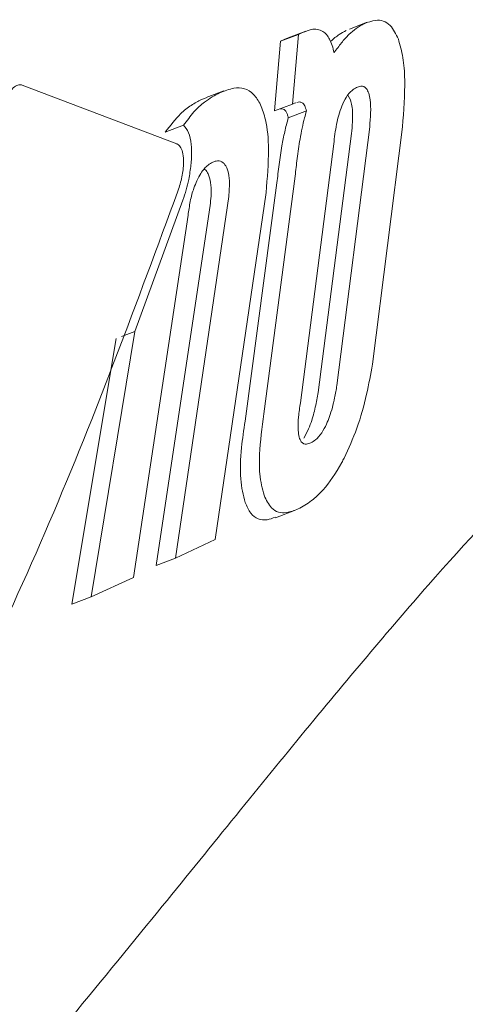
# Model space of a CAD drawing. Units: millimetres. Extents: x -4165 to 4186, y -4491 to 4029.
# Drawn here: x -1067 to -1062, y -726 to -716 of the extents above; entities that cross this region are included whole.
import ezdxf

# ---------------------------------------------------------------- set-up
doc = ezdxf.new("R2010")
doc.units = ezdxf.units.MM
doc.header["$LTSCALE"] = 1000
doc.layers.add('1 EQUIPMENT', color=7, linetype='Continuous', lineweight=18)

# ---------------------------------------------------------------- blocks, each defined once
blk = doc.blocks.new('GI 28-1002')
at = {"layer": '1 EQUIPMENT'}
for p, q in [((-1063.396, -715.783), (-1063.587, -715.855)), ((-1064.05, -715.877), (-1064.24, -715.949)), ((-1064.085, -715.892), (-1064.128, -715.913)), ((-1064.384, -716.726), (-1064.319, -715.984)), ((-1064.128, -715.913), (-1064.319, -715.984)), ((-1064.319, -715.984), (-1064.275, -715.964)), ((-1064.275, -715.964), (-1064.239, -715.95)), ((-1064.128, -715.913), (-1064.192, -716.654)), ((-1065.422, -717.078), (-1067.07, -716.451)), ((-1064.922, -716.513), (-1065.113, -716.584)), ((-1065.112, -716.588), (-1065.16, -716.604)), ((-1063.574, -716.61), (-1063.602, -716.56)), ((-1064.192, -716.654), (-1064.384, -716.726)), ((-1064.045, -716.727), (-1064.237, -716.799)), ((-1064.192, -716.654), (-1064.172, -716.645)), ((-1064.172, -716.645), (-1064.157, -716.64)), ((-1065.353, -716.879), (-1065.546, -716.951)), ((-1063.371, -716.896), (-1063.72, -719.648)), ((-1063.342, -719.423), (-1063.022, -716.896)), ((-1063.92, -719.723), (-1063.564, -716.968)), ((-1064.109, -719.832), (-1063.754, -717.078)), ((-1064.164, -717.42), (-1064.498, -719.952)), ((-1064.698, -720.027), (-1064.358, -717.492)), ((-1065.87, -719.073), (-1065.359, -717.675)), ((-1065.439, -721.487), (-1064.871, -717.636)), ((-1064.474, -717.595), (-1065.014, -721.289)), ((-1065.066, -717.709), (-1065.644, -721.564)), ((-1065.304, -717.837), (-1065.884, -721.693)), ((-1066.068, -719.147), (-1066.542, -721.977)), ((-1066.336, -721.9), (-1065.87, -719.073)), ((-1065.87, -719.073), (-1066.012, -719.126)), ((-1064.071, -720.208), (-1064.032, -720.135)), ((-1064.374, -721.056), (-1064.17, -720.979)), ((-1065.014, -721.289), (-1065.439, -721.487)), ((-1065.439, -721.487), (-1065.644, -721.564)), ((-1065.884, -721.693), (-1066.336, -721.9)), ((-1066.336, -721.9), (-1066.542, -721.977))]:
    blk.add_line(p, q, dxfattribs=at)
for points, knots in [([(-1063.066, -715.962), (-1063.093, -715.908), (-1063.157, -715.78), (-1063.29, -715.745), (-1063.39, -715.783), (-1063.431, -715.798)], [0, 0, 0, 0, 0.299884, 0.7124287, 1, 1, 1, 1]), ([(-1063.868, -715.88), (-1063.888, -715.871), (-1063.927, -715.853), (-1064, -715.858), (-1064.053, -715.88), (-1064.085, -715.892)], [0, 0, 0, 0, 0.296039, 0.591567, 1, 1, 1, 1]), ([(-1063.75, -716.108), (-1063.756, -716.081), (-1063.769, -716.026), (-1063.797, -715.962), (-1063.829, -715.911), (-1063.855, -715.89), (-1063.868, -715.88)], [0, 0, 0, 0, 0.25003, 0.500165, 0.7474, 1, 1, 1, 1]), ([(-1063.783, -715.985), (-1063.769, -715.972), (-1063.74, -715.945), (-1063.686, -715.904), (-1063.647, -715.883), (-1063.622, -715.87)], [0, 0, 0, 0, 0.263115, 0.526214, 1, 1, 1, 1]), ([(-1063.431, -715.798), (-1063.445, -715.806), (-1063.473, -715.82), (-1063.526, -715.855), (-1063.566, -715.891), (-1063.592, -715.914)], [0, 0, 0, 0, 0.263083, 0.526179, 1, 1, 1, 1]), ([(-1063.592, -715.914), (-1063.605, -715.927), (-1063.632, -715.954), (-1063.684, -716.016), (-1063.724, -716.071), (-1063.75, -716.108)], [0, 0, 0, 0, 0.2517, 0.503397, 1, 1, 1, 1]), ([(-1063.022, -716.896), (-1063.009, -716.724), (-1062.989, -716.46), (-1063.012, -716.145), (-1063.048, -716.024), (-1063.066, -715.962)], [0, 0, 0, 0, 0.472809, 0.728412, 1, 1, 1, 1]), ([(-1067.07, -716.451), (-1067.081, -716.449), (-1067.107, -716.444), (-1067.152, -716.465), (-1067.187, -716.506), (-1067.203, -716.534), (-1067.206, -716.539)], [0, 0, 0, 0, 0.261216, 0.599803, 0.933055, 1, 1, 1, 1]), ([(-1064.968, -716.533), (-1064.917, -716.513), (-1064.787, -716.463), (-1064.63, -716.495), (-1064.555, -716.62), (-1064.532, -716.66)], [0, 0, 0, 0, 0.306575, 0.778953, 1, 1, 1, 1]), ([(-1063.667, -716.674), (-1063.652, -716.641), (-1063.618, -716.567), (-1063.563, -716.507), (-1063.527, -716.486), (-1063.512, -716.477)], [0, 0, 0, 0, 0.310582, 0.70592, 1, 1, 1, 1]), ([(-1063.512, -716.477), (-1063.496, -716.471), (-1063.458, -716.457), (-1063.41, -716.472), (-1063.389, -716.52), (-1063.381, -716.538)], [0, 0, 0, 0, 0.304786, 0.742668, 1, 1, 1, 1]), ([(-1065.16, -716.604), (-1065.197, -716.624), (-1065.27, -716.662), (-1065.4, -716.764), (-1065.492, -716.882), (-1065.546, -716.951)], [0, 0, 0, 0, 0.2900576, 0.5803377, 1, 1, 1, 1]), ([(-1065.353, -716.879), (-1065.316, -716.83), (-1065.242, -716.73), (-1065.111, -716.611), (-1065.021, -716.562), (-1064.968, -716.533)], [0, 0, 0, 0, 0.2909072, 0.5813852, 1, 1, 1, 1]), ([(-1064.145, -716.635), (-1064.136, -716.633), (-1064.116, -716.628), (-1064.098, -716.635), (-1064.088, -716.64)], [0, 0, 0, 0, 0.43756, 1, 1, 1, 1]), ([(-1063.564, -716.968), (-1063.56, -716.927), (-1063.551, -716.821), (-1063.552, -716.691), (-1063.569, -716.629), (-1063.574, -716.61)], [0, 0, 0, 0, 0.303861, 0.781375, 1, 1, 1, 1]), ([(-1063.381, -716.538), (-1063.375, -716.56), (-1063.361, -716.618), (-1063.358, -716.745), (-1063.367, -716.847), (-1063.371, -716.896)], [0, 0, 0, 0, 0.25137, 0.639893, 1, 1, 1, 1]), ([(-1064.532, -716.66), (-1064.513, -716.711), (-1064.465, -716.837), (-1064.437, -717.159), (-1064.461, -717.44), (-1064.474, -717.595)], [0, 0, 0, 0, 0.2300008, 0.5734934, 1, 1, 1, 1]), ([(-1064.281, -716.712), (-1064.288, -716.708), (-1064.303, -716.701), (-1064.319, -716.704), (-1064.326, -716.705)], [0, 0, 0, 0, 0.542809, 1, 1, 1, 1]), ([(-1064.237, -716.799), (-1064.24, -716.787), (-1064.246, -716.763), (-1064.26, -716.731), (-1064.273, -716.719), (-1064.281, -716.712)], [0, 0, 0, 0, 0.302016, 0.582938, 1, 1, 1, 1]), ([(-1064.045, -716.727), (-1064.051, -716.751), (-1064.068, -716.811), (-1064.091, -716.911), (-1064.105, -716.987), (-1064.112, -717.026)], [0, 0, 0, 0, 0.246512, 0.620971, 1, 1, 1, 1]), ([(-1064.088, -716.64), (-1064.083, -716.643), (-1064.074, -716.651), (-1064.062, -716.67), (-1064.052, -716.695), (-1064.047, -716.716), (-1064.045, -716.727)], [0, 0, 0, 0, 0.246341, 0.492725, 0.74377, 1, 1, 1, 1]), ([(-1063.754, -717.078), (-1063.745, -717.008), (-1063.733, -716.905), (-1063.701, -716.766), (-1063.679, -716.705), (-1063.667, -716.674)], [0, 0, 0, 0, 0.50508, 0.745504, 1, 1, 1, 1]), ([(-1064.305, -717.098), (-1064.296, -717.048), (-1064.281, -716.973), (-1064.258, -716.873), (-1064.244, -716.824), (-1064.237, -716.799)], [0, 0, 0, 0, 0.494559, 0.746518, 1, 1, 1, 1]), ([(-1065.267, -717.189), (-1065.267, -717.154), (-1065.269, -717.066), (-1065.295, -716.947), (-1065.334, -716.902), (-1065.353, -716.879)], [0, 0, 0, 0, 0.2492474, 0.6186209, 1, 1, 1, 1]), ([(-1064.112, -717.026), (-1064.118, -717.061), (-1064.129, -717.13), (-1064.147, -717.262), (-1064.157, -717.358), (-1064.164, -717.42)], [0, 0, 0, 0, 0.26363, 0.527131, 1, 1, 1, 1]), ([(-1065.352, -717.274), (-1065.353, -717.243), (-1065.355, -717.18), (-1065.379, -717.114), (-1065.404, -717.087), (-1065.42, -717.079), (-1065.422, -717.078)], [0, 0, 0, 0, 0.314239, 0.628759, 0.941162, 1, 1, 1, 1]), ([(-1064.358, -717.492), (-1064.351, -717.428), (-1064.34, -717.33), (-1064.322, -717.198), (-1064.311, -717.131), (-1064.305, -717.098)], [0, 0, 0, 0, 0.49814, 0.748642, 1, 1, 1, 1]), ([(-1065.273, -717.3), (-1065.272, -717.283), (-1065.269, -717.256), (-1065.267, -717.22), (-1065.267, -717.2), (-1065.267, -717.189)], [0, 0, 0, 0, 0.439138, 0.719114, 1, 1, 1, 1]), ([(-1064.895, -717.324), (-1064.906, -717.307), (-1064.932, -717.264), (-1064.984, -717.251), (-1065.025, -717.265), (-1065.041, -717.272)], [0, 0, 0, 0, 0.289857, 0.70193, 1, 1, 1, 1]), ([(-1065.412, -717.579), (-1065.396, -717.53), (-1065.373, -717.455), (-1065.356, -717.35), (-1065.353, -717.3), (-1065.352, -717.274)], [0, 0, 0, 0, 0.4957, 0.742041, 1, 1, 1, 1]), ([(-1065.359, -717.675), (-1065.347, -717.64), (-1065.323, -717.568), (-1065.292, -717.441), (-1065.28, -717.352), (-1065.273, -717.3)], [0, 0, 0, 0, 0.2995065, 0.5916442, 1, 1, 1, 1]), ([(-1065.041, -717.272), (-1065.058, -717.281), (-1065.1, -717.304), (-1065.16, -717.37), (-1065.197, -717.442), (-1065.21, -717.469)], [0, 0, 0, 0, 0.293292, 0.736642, 1, 1, 1, 1]), ([(-1065.131, -717.349), (-1065.127, -717.35), (-1065.109, -717.354), (-1065.098, -717.379), (-1065.089, -717.397)], [0, 0, 0, 0, 0.242411, 1, 1, 1, 1]), ([(-1064.871, -717.636), (-1064.867, -717.58), (-1064.859, -717.478), (-1064.874, -717.376), (-1064.89, -717.337), (-1064.895, -717.324)], [0, 0, 0, 0, 0.456391, 0.817876, 1, 1, 1, 1]), ([(-1065.21, -717.469), (-1065.221, -717.495), (-1065.25, -717.562), (-1065.284, -717.691), (-1065.297, -717.788), (-1065.304, -717.837)], [0, 0, 0, 0, 0.23477, 0.610138, 1, 1, 1, 1]), ([(-1065.089, -717.397), (-1065.079, -717.425), (-1065.06, -717.481), (-1065.055, -717.596), (-1065.063, -717.675), (-1065.066, -717.709)], [0, 0, 0, 0, 0.362215, 0.72429, 1, 1, 1, 1]), ([(-1068.394, -724.549), (-1067.835, -723.407), (-1066.713, -721.112), (-1065.847, -718.76), (-1065.412, -717.579)], [0, 0, 0, 0, 0.497974, 1, 1, 1, 1]), ([(-1063.643, -720.422), (-1063.596, -720.319), (-1063.501, -720.112), (-1063.4, -719.755), (-1063.361, -719.529), (-1063.342, -719.423)], [0, 0, 0, 0, 0.347325, 0.694658, 1, 1, 1, 1]), ([(-1063.72, -719.648), (-1063.728, -719.692), (-1063.746, -719.802), (-1063.784, -719.948), (-1063.82, -720.034), (-1063.83, -720.06)], [0, 0, 0, 0, 0.318659, 0.792761, 1, 1, 1, 1]), ([(-1064.032, -720.135), (-1064.019, -720.104), (-1063.986, -720.025), (-1063.948, -719.88), (-1063.929, -719.775), (-1063.92, -719.723)], [0, 0, 0, 0, 0.242602, 0.628078, 1, 1, 1, 1]), ([(-1064.122, -720.198), (-1064.126, -720.175), (-1064.137, -720.117), (-1064.131, -719.987), (-1064.116, -719.883), (-1064.109, -719.832)], [0, 0, 0, 0, 0.241633, 0.631579, 1, 1, 1, 1]), ([(-1064.498, -719.952), (-1064.517, -720.099), (-1064.548, -720.328), (-1064.545, -720.626), (-1064.513, -720.747), (-1064.495, -720.817)], [0, 0, 0, 0, 0.426784, 0.664348, 1, 1, 1, 1]), ([(-1088.376, -743.145), (-1088.275, -743.117), (-1087.288, -742.848), (-1085.232, -741.995), (-1082.325, -740.56), (-1079.396, -738.74), (-1077.088, -737.033), (-1074.775, -735.119), (-1072.478, -733.002), (-1069.912, -730.32), (-1067.609, -727.674), (-1065.684, -725.327), (-1064.057, -723.311), (-1062.724, -721.724), (-1061.64, -720.552), (-1061.129, -720.179), (-1060.898, -720.011)], [0, 0, 0, 0, 0.008797, 0.086244, 0.165857, 0.243256, 0.322905, 0.359288, 0.446157, 0.535515, 0.621672, 0.709889, 0.785207, 0.862146, 0.937676, 1, 1, 1, 1]), ([(-1064.698, -720.893), (-1064.717, -720.816), (-1064.755, -720.661), (-1064.743, -720.342), (-1064.712, -720.122), (-1064.698, -720.027)], [0, 0, 0, 0, 0.3617071, 0.7230959, 1, 1, 1, 1]), ([(-1063.83, -720.06), (-1063.847, -720.092), (-1063.885, -720.166), (-1063.943, -720.228), (-1063.98, -720.249), (-1063.997, -720.258)], [0, 0, 0, 0, 0.3091009, 0.696338, 1, 1, 1, 1]), ([(-1063.997, -720.258), (-1064.012, -720.264), (-1064.05, -720.279), (-1064.097, -720.264), (-1064.115, -720.216), (-1064.122, -720.198)], [0, 0, 0, 0, 0.304111, 0.730968, 1, 1, 1, 1]), ([(-1064.132, -720.963), (-1064.085, -720.937), (-1063.999, -720.89), (-1063.842, -720.742), (-1063.723, -720.574), (-1063.651, -720.437), (-1063.643, -720.422)], [0, 0, 0, 0, 0.300335, 0.546139, 0.948324, 1, 1, 1, 1]), ([(-1064.495, -720.817), (-1064.471, -720.867), (-1064.411, -720.988), (-1064.277, -721.019), (-1064.173, -720.979), (-1064.132, -720.963)], [0, 0, 0, 0, 0.2952369, 0.720996, 1, 1, 1, 1]), ([(-1064.375, -721.051), (-1064.405, -721.062), (-1064.504, -721.098), (-1064.623, -721.057), (-1064.679, -720.934), (-1064.698, -720.893)], [0, 0, 0, 0, 0.2233299, 0.739788, 1, 1, 1, 1])]:
    blk.add_open_spline(points, degree=3, knots=knots, dxfattribs=at)

msp = doc.modelspace()

# ---------------------------------------------------------------- block references
at = {"layer": '1 EQUIPMENT'}
msp.add_blockref('GI 28-1002', (0, 0), dxfattribs=at)

doc.saveas('drawing.dxf')
